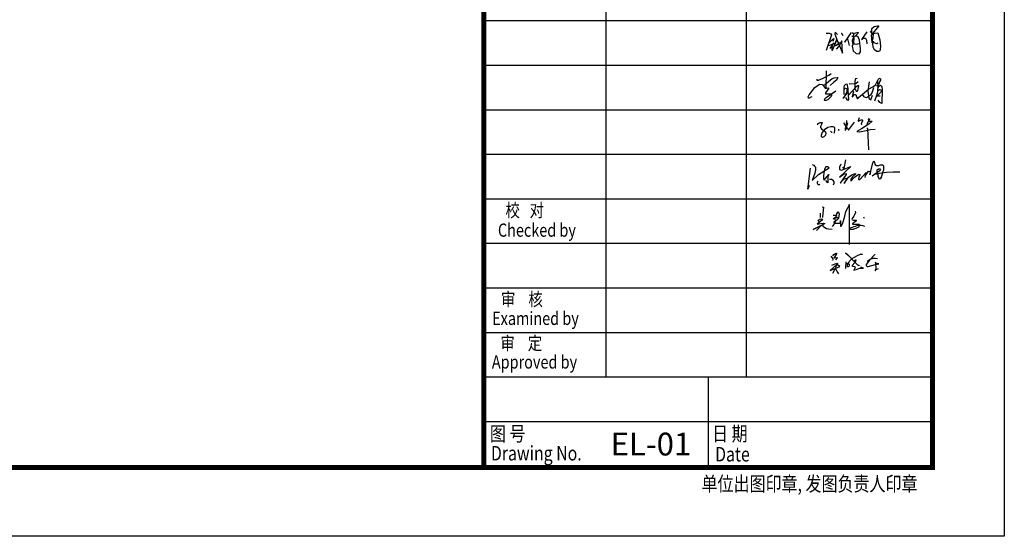
# Model space of a CAD drawing. Extents: x 5594612 to 6719620, y 267000 to 514200.
# Drawn here: x 6363021 to 6371646, y 382688 to 387218 of the extents above; entities that cross this region are included whole.
import ezdxf

# ---------------------------------------------------------------- set-up
doc = ezdxf.new("R2010")
doc.units = 0
doc.header["$LTSCALE"] = 1000
doc.header["$MEASUREMENT"] = 0
doc.layers.get('0').update_dxf_attribs({"color": 254, "linetype": 'CONTINUOUS'})
doc.layers.add('PUB_HATCH', color=37, linetype='CONTINUOUS', lineweight=9)
doc.layers.add('WINDOW', color=4, linetype='CONTINUOUS')
doc.layers.add('细线层', color=250, linetype='CONTINUOUS')
doc.styles.add('dim_font', font='SIMPLEX.shx', dxfattribs={"width": 0.8})
doc.styles.add('宋体', font='txt')

# ---------------------------------------------------------------- blocks, each defined once
blk = doc.blocks.new('gsdfgv')
for p, q in [((-1972.48, 1728.05), (-1973.57, 1724.84)), ((-1973.56, 1728.38), (-1972.96, 1728.41)), ((-1972.96, 1728.41), (-1972.59, 1728.28)), ((-1972.59, 1728.28), (-1972.48, 1728.05)), ((-1971.75, 1728.63), (-1971.77, 1728.19)), ((-1971.77, 1728.19), (-1971.26, 1726.75)), ((-1971.25, 1728.12), (-1971.75, 1728.63)), ((-1970.47, 1728.37), (-1970.41, 1728.41)), ((-1970.41, 1728.41), (-1970.16, 1727.93)), ((-1968.47, 1728.51), (-1969.83, 1726.54)), ((-1968.02, 1728.4), (-1968.26, 1728.4)), ((-1968.1, 1727.63), (-1967.82, 1728.13)), ((-1967.82, 1728.13), (-1968.02, 1728.4)), ((-1967.14, 1728.25), (-1968.02, 1727.35)), ((-1967.98, 1728.35), (-1966.98, 1728.64)), ((-1966.98, 1728.64), (-1967.14, 1728.25)), ((-1965.21, 1728.68), (-1966.31, 1727.12)), ((-1964.55, 1728.8), (-1964.22, 1728.31)), ((-1962.77, 1729.94), (-1964.37, 1727.98)), ((-1964.22, 1728.31), (-1964.2, 1729.35)), ((-1964.2, 1729.35), (-1963.73, 1729.76)), ((-1963.93, 1727.43), (-1963.89, 1728.33)), ((-1963.89, 1728.33), (-1963.57, 1728.42)), ((-1963.73, 1729.76), (-1963.06, 1729.89)), ((-1963.57, 1728.42), (-1963, 1728.49)), ((-1963.06, 1729.89), (-1962.77, 1729.94)), ((-1963, 1728.49), (-1962.59, 1727.02)), ((-1973.07, 1726.32), (-1972.26, 1727.11)), ((-1972, 1726.39), (-1972.78, 1725.29)), ((-1972.78, 1725.94), (-1972.23, 1726.23)), ((-1972.26, 1727.11), (-1971.97, 1727.28)), ((-1972.26, 1724.9), (-1971.35, 1726.97)), ((-1972.23, 1726.23), (-1972, 1726.39)), ((-1971.97, 1727.28), (-1972.19, 1726.71)), ((-1971.83, 1725.88), (-1971.4, 1727.14)), ((-1970.92, 1726.54), (-1971.31, 1725.98)), ((-1971.26, 1726.75), (-1970.65, 1725.33)), ((-1970.36, 1726.85), (-1971.06, 1725.69)), ((-1970.24, 1724.28), (-1970.36, 1726.85)), ((-1969.83, 1726.54), (-1969.21, 1727.25)), ((-1969.21, 1727.25), (-1968.85, 1725.9)), ((-1968.3, 1727.85), (-1968.1, 1727.63)), ((-1968.01, 1726.19), (-1968.23, 1725.71)), ((-1968.02, 1727.35), (-1968.21, 1726.87)), ((-1968.21, 1726.87), (-1968.15, 1726.34)), ((-1968.15, 1726.34), (-1968.01, 1726.19)), ((-1967.92, 1727.37), (-1967.93, 1726.49)), ((-1967.93, 1726.49), (-1967.84, 1726.19)), ((-1967.84, 1726.19), (-1967.28, 1726.17)), ((-1967.27, 1727.78), (-1967.65, 1727.74)), ((-1967.28, 1726.17), (-1966.9, 1726.29)), ((-1967.01, 1727.63), (-1967.27, 1727.78)), ((-1966.74, 1726.97), (-1967.01, 1727.63)), ((-1966.51, 1725.19), (-1966.74, 1726.97)), ((-1966.31, 1727.12), (-1965.89, 1727.35)), ((-1965.89, 1727.35), (-1965.52, 1727.35)), ((-1965.52, 1727.35), (-1965.31, 1726.99)), ((-1965.31, 1726.99), (-1965.22, 1726.22)), ((-1964.37, 1727.98), (-1964.22, 1726.49)), ((-1964.22, 1726.49), (-1963.93, 1727.43)), ((-1964.02, 1726.21), (-1963.94, 1726.76)), ((-1963.92, 1725.51), (-1964.02, 1726.21)), ((-1963.94, 1726.76), (-1963.78, 1726.5)), ((-1963.78, 1726.5), (-1963.47, 1726.34)), ((-1963.47, 1726.34), (-1963.17, 1726.3)), ((-1963.17, 1726.3), (-1962.96, 1726.4)), ((-1962.59, 1727.02), (-1962.44, 1725.75)), ((-1973.22, 1725.86), (-1972.78, 1725.94)), ((-1972.35, 1725.9), (-1972.41, 1725.39)), ((-1972.41, 1725.39), (-1972.4, 1724.92)), ((-1972.4, 1724.92), (-1972.26, 1724.9)), ((-1971.65, 1725.8), (-1971.83, 1725.88)), ((-1971.31, 1725.98), (-1971.65, 1725.8)), ((-1971.06, 1725.69), (-1971.53, 1725.1)), ((-1970.65, 1725.33), (-1970.24, 1724.28)), ((-1968.23, 1725.71), (-1968.06, 1724.79)), ((-1968.06, 1724.79), (-1967.43, 1724.26)), ((-1967.43, 1724.26), (-1966.77, 1724.19)), ((-1966.77, 1724.19), (-1966.51, 1724.59)), ((-1966.51, 1724.59), (-1966.51, 1725.19)), ((-1963.64, 1725), (-1963.92, 1725.51)), ((-1963.17, 1724.68), (-1963.64, 1725)), ((-1962.83, 1724.67), (-1963.17, 1724.68)), ((-1962.58, 1724.76), (-1962.83, 1724.67)), ((-1962.47, 1725.07), (-1962.58, 1724.76)), ((-1962.44, 1725.75), (-1962.47, 1725.07))]:
    blk.add_line(p, q)
blk = doc.blocks.new('geagvrwe')
for p, q in [((-2071.25, 1716.2), (-2071.34, 1712.5)), ((-2073.17, 1714.49), (-2073.17, 1714.29)), ((-2073.17, 1714.29), (-2072.88, 1714.29)), ((-2072.88, 1714.29), (-2071.89, 1714.68)), ((-2071.89, 1714.68), (-2070.76, 1715.28)), ((-2071.61, 1713.32), (-2070.83, 1714.02)), ((-2070.83, 1714.02), (-2070.08, 1714.63)), ((-2070.76, 1715.28), (-2070.26, 1715.67)), ((-2070.08, 1714.63), (-2069.67, 1714.78)), ((-2069.47, 1714.04), (-2069.7, 1713.87)), ((-2069.67, 1714.78), (-2069.02, 1714.82)), ((-2069.1, 1714.36), (-2069.47, 1714.04)), ((-2068.92, 1714.72), (-2069.1, 1714.36)), ((-2069.02, 1714.82), (-2068.95, 1714.8)), ((-2068.95, 1714.8), (-2068.92, 1714.72)), ((-2065.36, 1714.32), (-2065.4, 1714)), ((-2065.4, 1714), (-2065.4, 1712.81)), ((-2065.28, 1714.56), (-2065.36, 1714.32)), ((-2064.95, 1714.58), (-2065.28, 1714.56)), ((-2065.15, 1713.67), (-2064.73, 1714.01)), ((-2062.49, 1713.92), (-2062.78, 1712)), ((-2060.93, 1713.89), (-2060.63, 1714.44)), ((-2060.77, 1714.18), (-2060.7, 1712.68)), ((-2060.63, 1714.44), (-2060.45, 1714.62)), ((-2060.45, 1714.62), (-2060.22, 1714.68)), ((-2060.17, 1714.28), (-2060.34, 1713.9)), ((-2060.22, 1714.68), (-2060.18, 1714.53)), ((-2060.18, 1714.53), (-2060.17, 1714.28)), ((-2074.76, 1711.27), (-2073.61, 1712.79)), ((-2073.61, 1712.79), (-2072.68, 1713.44)), ((-2072.68, 1713.44), (-2072.02, 1713.37)), ((-2072.02, 1713.37), (-2071.52, 1712.6)), ((-2071.52, 1712.6), (-2071.25, 1712.62)), ((-2070.76, 1712.63), (-2071.44, 1711.65)), ((-2071.31, 1710.73), (-2069.29, 1712.08)), ((-2071.25, 1712.62), (-2070.83, 1712.73)), ((-2070.83, 1712.73), (-2070.76, 1712.63)), ((-2069.7, 1713.87), (-2070.47, 1713.16)), ((-2067.61, 1711.3), (-2067.59, 1712.82)), ((-2067.59, 1712.82), (-2067.51, 1713.17)), ((-2067.59, 1712.52), (-2067.32, 1712.66)), ((-2067.51, 1713.17), (-2067.27, 1713.45)), ((-2067.32, 1712.66), (-2067.14, 1712.58)), ((-2067.27, 1713.45), (-2067.07, 1713.55)), ((-2067.14, 1712.58), (-2066.99, 1712.47)), ((-2067.05, 1712.01), (-2067.08, 1711.82)), ((-2067.07, 1713.55), (-2066.85, 1712.56)), ((-2066.99, 1712.47), (-2067.05, 1712.17)), ((-2067.05, 1712.17), (-2067.05, 1712.01)), ((-2066.85, 1712.56), (-2066.85, 1712.16)), ((-2066.85, 1712.16), (-2066.72, 1710.34)), ((-2065.11, 1712.89), (-2066.78, 1711.15)), ((-2066.54, 1713.54), (-2065.46, 1713.61)), ((-2065.86, 1712.1), (-2065.66, 1711.82)), ((-2065.46, 1713.61), (-2065.15, 1713.67)), ((-2065.4, 1712.81), (-2065.4, 1712.5)), ((-2065.4, 1712.5), (-2065.3, 1712.28)), ((-2065.3, 1712.28), (-2065.11, 1712.04)), ((-2064.77, 1713.09), (-2065.11, 1712.89)), ((-2065.11, 1712.04), (-2065.02, 1711.99)), ((-2065.02, 1711.99), (-2064.9, 1711.98)), ((-2064.9, 1711.98), (-2064.8, 1712.14)), ((-2064.8, 1712.14), (-2064.7, 1712.41)), ((-2064.59, 1713.09), (-2064.77, 1713.09)), ((-2064.7, 1712.41), (-2064.59, 1713.09)), ((-2064.68, 1710.72), (-2062.64, 1712.45)), ((-2062.78, 1712), (-2062.56, 1710.57)), ((-2062.64, 1712.45), (-2061.74, 1712.93)), ((-2061.61, 1712.71), (-2061.88, 1711.84)), ((-2061.74, 1712.93), (-2061.48, 1713.1)), ((-2061.48, 1713.1), (-2061.18, 1713.32)), ((-2061.18, 1713.32), (-2060.93, 1713.89)), ((-2060.56, 1713.32), (-2060.98, 1713.04)), ((-2060.77, 1712.34), (-2060.8, 1711.8)), ((-2060.79, 1712.07), (-2060.48, 1712.29)), ((-2060.7, 1712.68), (-2060.77, 1712.34)), ((-2060.7, 1712.68), (-2060.34, 1713.14)), ((-2060.34, 1713.9), (-2060.56, 1713.32)), ((-2060.48, 1712.29), (-2060.34, 1712.36)), ((-2060.34, 1713.14), (-2060.13, 1713.23)), ((-2060.34, 1712.36), (-2060.12, 1712.28)), ((-2060.13, 1713.23), (-2059.99, 1713.12)), ((-2060.12, 1712.28), (-2059.95, 1712.13)), ((-2060.02, 1711.96), (-2060.08, 1711.79)), ((-2059.95, 1712.13), (-2060.02, 1711.96)), ((-2059.99, 1713.12), (-2059.89, 1712.97)), ((-2059.89, 1712.97), (-2059.79, 1712.32)), ((-2059.79, 1712.32), (-2059.88, 1709.49)), ((-2074.97, 1710.83), (-2074.76, 1711.27)), ((-2074.88, 1710.55), (-2074.97, 1710.83)), ((-2074.7, 1710.55), (-2074.88, 1710.55)), ((-2074.54, 1710.72), (-2074.7, 1710.55)), ((-2074.24, 1710.88), (-2074.54, 1710.72)), ((-2071.63, 1710.19), (-2071.54, 1710.47)), ((-2071.56, 1710.1), (-2071.63, 1710.19)), ((-2071.28, 1710.1), (-2071.56, 1710.1)), ((-2071.54, 1710.47), (-2071.31, 1710.73)), ((-2071.44, 1711.65), (-2071.39, 1711.48)), ((-2071.39, 1711.48), (-2070.32, 1711.49)), ((-2070.93, 1710.22), (-2071.28, 1710.1)), ((-2070.27, 1710.93), (-2070.93, 1710.22)), ((-2070.32, 1711.49), (-2070.22, 1711.29)), ((-2070.21, 1711.12), (-2070.27, 1710.93)), ((-2070.22, 1711.29), (-2070.21, 1711.12)), ((-2067.79, 1710.53), (-2066.82, 1711.81)), ((-2067.71, 1710.65), (-2067.79, 1710.53)), ((-2067.08, 1711.82), (-2067.71, 1710.65)), ((-2066.86, 1710.1), (-2067.26, 1710.69)), ((-2066.72, 1710.34), (-2066.86, 1710.1)), ((-2065.86, 1711.21), (-2065.98, 1710.85)), ((-2065.98, 1710.85), (-2065.8, 1710.93)), ((-2065.82, 1711.49), (-2065.86, 1711.21)), ((-2065.66, 1711.82), (-2065.82, 1711.49)), ((-2065.8, 1710.93), (-2065.47, 1711.33)), ((-2065.47, 1711.33), (-2065.35, 1711.32)), ((-2065.35, 1711.32), (-2065.13, 1711.18)), ((-2065.13, 1711.18), (-2065.12, 1711.05)), ((-2065.12, 1711.05), (-2064.99, 1710.7)), ((-2064.99, 1710.7), (-2064.95, 1710.53)), ((-2064.95, 1710.53), (-2064.83, 1710.51)), ((-2064.83, 1710.51), (-2064.68, 1710.72)), ((-2063.77, 1711.26), (-2063.71, 1711.54)), ((-2063.53, 1710.86), (-2063.77, 1711.26)), ((-2063.4, 1710.77), (-2063.53, 1710.86)), ((-2063.03, 1710.66), (-2063.4, 1710.77)), ((-2062.61, 1710.89), (-2063.03, 1710.66)), ((-2062.38, 1711.06), (-2062.61, 1710.89)), ((-2062.56, 1710.57), (-2062.15, 1710.26)), ((-2062.21, 1711.25), (-2062.38, 1711.06)), ((-2062.04, 1711.48), (-2062.21, 1711.25)), ((-2062.15, 1710.26), (-2061.79, 1711.19)), ((-2061.88, 1711.84), (-2062.04, 1711.48)), ((-2061.32, 1710.19), (-2061.38, 1710)), ((-2061.22, 1710.36), (-2061.32, 1710.19)), ((-2061.1, 1710.74), (-2061.22, 1710.36)), ((-2060.8, 1711.8), (-2061.1, 1710.74)), ((-2060.08, 1711.79), (-2060.81, 1711.04)), ((-2060.81, 1711.04), (-2060.22, 1711.06)), ((-2060.31, 1709.68), (-2060.61, 1710.18)), ((-2059.88, 1709.49), (-2060.31, 1709.68))]:
    blk.add_line(p, q)
blk = doc.blocks.new('ergefg f')
for p, q in [((-2072.23, 1731.95), (-2071.65, 1732.24)), ((-2071.65, 1732.24), (-2071.29, 1732.25)), ((-2071.29, 1732.25), (-2071.41, 1731.85)), ((-2066.91, 1732.28), (-2066.35, 1731.33)), ((-2066.27, 1731.81), (-2066.21, 1732.64)), ((-2066.13, 1731.61), (-2066.03, 1732.18)), ((-2065.88, 1730.7), (-2064.64, 1732.29)), ((-2063.65, 1733.2), (-2063.92, 1732.61)), ((-2063.92, 1732.61), (-2063.87, 1732.5)), ((-2063.87, 1732.5), (-2063.79, 1732.5)), ((-2063.79, 1732.5), (-2063.25, 1732.77)), ((-2062.99, 1732.61), (-2063.26, 1731.99)), ((-2063.25, 1732.77), (-2063.06, 1732.78)), ((-2063.06, 1732.78), (-2062.97, 1732.7)), ((-2062.97, 1732.7), (-2062.99, 1732.61)), ((-2062.04, 1731.94), (-2061.51, 1733.06)), ((-2061.71, 1733.09), (-2061.82, 1732.84)), ((-2061.82, 1732.84), (-2061.78, 1732.7)), ((-2061.78, 1732.7), (-2061.57, 1732.56)), ((-2061.05, 1732.5), (-2061.72, 1731.88)), ((-2061.57, 1732.56), (-2061.05, 1732.5)), ((-2072.08, 1731.79), (-2072.23, 1731.95)), ((-2071.41, 1731.85), (-2071.57, 1731.43)), ((-2071.57, 1731.43), (-2071.57, 1731.24)), ((-2071.57, 1731.24), (-2071.43, 1730.93)), ((-2071.43, 1730.93), (-2070.93, 1730.59)), ((-2071.41, 1729.68), (-2071.27, 1730.16)), ((-2071.27, 1730.16), (-2070.6, 1730.93)), ((-2070.93, 1730.59), (-2070.55, 1730.36)), ((-2070.6, 1730.93), (-2070.08, 1731.27)), ((-2070.5, 1730.07), (-2070.57, 1729.66)), ((-2070.55, 1730.36), (-2070.5, 1730.07)), ((-2070.08, 1731.27), (-2069.47, 1731.46)), ((-2069.53, 1730.47), (-2069.37, 1730.28)), ((-2069.47, 1731.46), (-2069.09, 1731.45)), ((-2069.37, 1730.28), (-2069.2, 1730.28)), ((-2069.09, 1731.45), (-2068.86, 1731.35)), ((-2068.77, 1730.16), (-2068.9, 1729.98)), ((-2068.86, 1731.35), (-2068.72, 1731.2)), ((-2068.71, 1730.72), (-2068.77, 1730.16)), ((-2068.72, 1731.2), (-2068.71, 1730.72)), ((-2067.91, 1730.86), (-2067.91, 1730.72)), ((-2067.91, 1730.72), (-2067.84, 1730.61)), ((-2066.59, 1731.03), (-2066.33, 1731.31)), ((-2066.24, 1731.2), (-2066.59, 1730.64)), ((-2066.33, 1731.31), (-2066.13, 1731.61)), ((-2066.33, 1731.31), (-2066.24, 1731.2)), ((-2066.24, 1731.2), (-2066.11, 1731.2)), ((-2066.11, 1731.2), (-2065.88, 1730.7)), ((-2063.21, 1730.97), (-2064.16, 1730.38)), ((-2064.16, 1730.38), (-2063.63, 1730.31)), ((-2063.63, 1730.31), (-2061.93, 1730.69)), ((-2063.26, 1731.99), (-2063.26, 1731.91)), ((-2063.26, 1731.91), (-2063.21, 1731.9)), ((-2063.21, 1731.9), (-2063.04, 1732)), ((-2061.72, 1731.88), (-2063.21, 1730.97)), ((-2062.08, 1731.13), (-2061.99, 1731.05)), ((-2061.99, 1731.05), (-2061.79, 1726.65)), ((-2061.93, 1730.69), (-2061.34, 1730.83)), ((-2061.34, 1730.83), (-2060.38, 1730.9)), ((-2071.4, 1729.3), (-2071.41, 1729.68)), ((-2071.19, 1729.2), (-2071.4, 1729.3)), ((-2070.89, 1729.33), (-2071.19, 1729.2)), ((-2070.57, 1729.66), (-2070.89, 1729.33))]:
    blk.add_line(p, q)
blk = doc.blocks.new('trghtfsgvf')
for p, q in [((-2070.75, 1725.05), (-2070.55, 1724.99)), ((-2067.81, 1725.11), (-2067.92, 1724.78)), ((-2067.33, 1725.55), (-2067.49, 1724.64)), ((-2064.82, 1723.99), (-2064.52, 1725.2)), ((-2064.52, 1725.2), (-2064.41, 1725.43)), ((-2064.41, 1725.43), (-2064.34, 1725.28)), ((-2064.34, 1725.28), (-2064.32, 1725.1)), ((-2064.32, 1725.1), (-2064.26, 1725)), ((-2063.84, 1725), (-2063.73, 1725.03)), ((-2063.73, 1725.03), (-2063.54, 1725.03)), ((-2063.54, 1725.03), (-2063.43, 1724.92)), ((-2071.18, 1722.53), (-2070.89, 1724.69)), ((-2070.45, 1724.17), (-2070.75, 1723.41)), ((-2070.75, 1723.41), (-2070.1, 1724.04)), ((-2070.55, 1724.99), (-2070.5, 1724.9)), ((-2070.5, 1724.9), (-2070.41, 1724.79)), ((-2070.4, 1724.51), (-2070.45, 1724.17)), ((-2070.41, 1724.79), (-2070.4, 1724.51)), ((-2070.1, 1724.04), (-2068.99, 1724.73)), ((-2069.55, 1724.19), (-2069.56, 1723.9)), ((-2069.46, 1724.6), (-2069.55, 1724.19)), ((-2069.49, 1723.47), (-2069.03, 1724.03)), ((-2069.33, 1724.84), (-2069.46, 1724.6)), ((-2069.18, 1724.84), (-2069.33, 1724.84)), ((-2068.99, 1724.73), (-2069.18, 1724.84)), ((-2069.03, 1724.03), (-2069.12, 1723.8)), ((-2066.79, 1724.87), (-2067.95, 1723.78)), ((-2067.95, 1723.78), (-2067.54, 1724.06)), ((-2067.92, 1724.78), (-2067.92, 1724.54)), ((-2067.92, 1724.54), (-2067.73, 1724.48)), ((-2067.25, 1724.05), (-2067.86, 1723.15)), ((-2067.73, 1724.48), (-2066.79, 1724.87)), ((-2067.49, 1724.64), (-2067.61, 1724.8)), ((-2067.54, 1724.06), (-2067.25, 1724.14)), ((-2067.25, 1724.14), (-2067.25, 1724.05)), ((-2067.03, 1723.76), (-2066.68, 1724.02)), ((-2066.68, 1724.02), (-2066.36, 1724.14)), ((-2066.28, 1724.12), (-2066.62, 1723.79)), ((-2066.41, 1723.77), (-2065.97, 1724.07)), ((-2066.36, 1724.14), (-2066.28, 1724.12)), ((-2065.97, 1724.07), (-2065.86, 1724.04)), ((-2065.86, 1724.04), (-2065.84, 1723.98)), ((-2065.85, 1723.51), (-2065.22, 1724.25)), ((-2065.3, 1723.73), (-2065.22, 1724.25)), ((-2065.27, 1723.95), (-2064.95, 1724.38)), ((-2064.95, 1724.38), (-2064.75, 1724.35)), ((-2064.75, 1724.35), (-2064.82, 1723.99)), ((-2064.59, 1723.91), (-2063.77, 1724.47)), ((-2064.31, 1724.1), (-2064.08, 1724.09)), ((-2064.26, 1725), (-2064.18, 1724.97)), ((-2064.18, 1724.97), (-2063.91, 1724.97)), ((-2064.08, 1724.09), (-2063.83, 1724.17)), ((-2064.07, 1724.5), (-2063.94, 1724.62)), ((-2064.07, 1724.16), (-2064.07, 1724.5)), ((-2064.07, 1724.16), (-2063.98, 1723.98)), ((-2063.94, 1724.62), (-2063.82, 1724.62)), ((-2063.91, 1724.97), (-2063.84, 1725)), ((-2063.83, 1724.17), (-2063.13, 1724.29)), ((-2063.82, 1724.62), (-2063.74, 1724.53)), ((-2063.74, 1724.53), (-2063.77, 1724.47)), ((-2063.65, 1723.79), (-2063.42, 1724.44)), ((-2063.43, 1724.92), (-2063.43, 1724.85)), ((-2063.43, 1724.85), (-2063.42, 1724.55)), ((-2063.42, 1724.55), (-2063.42, 1724.44)), ((-2063.13, 1724.29), (-2062.44, 1724.32)), ((-2062.44, 1724.32), (-2061.75, 1724.32)), ((-2070.12, 1723.35), (-2070.22, 1723.26)), ((-2070.22, 1723.26), (-2070.22, 1723.16)), ((-2070.22, 1723.16), (-2070.19, 1723.07)), ((-2070.19, 1723.07), (-2070.11, 1723)), ((-2070.11, 1723), (-2069.98, 1723)), ((-2069.98, 1723), (-2069.95, 1723.04)), ((-2069.56, 1723.9), (-2069.58, 1723.6)), ((-2069.58, 1723.6), (-2069.49, 1723.47)), ((-2069.12, 1723.18), (-2069.35, 1723.43)), ((-2069.12, 1723.8), (-2069.12, 1723.18)), ((-2068.95, 1723.57), (-2068.77, 1723.57)), ((-2068.77, 1723.57), (-2068.58, 1723.45)), ((-2068.52, 1723.13), (-2068.59, 1722.94)), ((-2068.58, 1723.45), (-2068.58, 1723.38)), ((-2068.58, 1723.38), (-2068.52, 1723.3)), ((-2068.52, 1723.3), (-2068.52, 1723.13)), ((-2067.86, 1723.15), (-2067.49, 1723.56)), ((-2067.49, 1723.56), (-2067.27, 1723.67)), ((-2067.45, 1723.1), (-2067.03, 1723.76)), ((-2067.2, 1723.61), (-2067.45, 1723.1)), ((-2067.27, 1723.67), (-2067.2, 1723.61)), ((-2066.62, 1723.79), (-2066.77, 1723.56)), ((-2066.77, 1723.34), (-2066.41, 1723.77)), ((-2066.77, 1723.56), (-2066.77, 1723.34)), ((-2065.97, 1723.72), (-2065.99, 1723.56)), ((-2065.99, 1723.56), (-2065.95, 1723.51)), ((-2065.84, 1723.98), (-2065.97, 1723.72)), ((-2065.95, 1723.51), (-2065.85, 1723.51)), ((-2063.98, 1723.79), (-2063.98, 1723.98)), ((-2063.98, 1723.79), (-2063.86, 1723.57)), ((-2063.78, 1723.61), (-2063.86, 1723.57)), ((-2063.65, 1723.79), (-2063.78, 1723.61)), ((-2071.05, 1722.92), (-2071.18, 1722.53))]:
    blk.add_line(p, q)
blk = doc.blocks.new('tfhbedsgvf')
for p, q in [((-2072.1, 1720.01), (-2071.77, 1719.69)), ((-2071.67, 1720.07), (-2071.43, 1720.36)), ((-2071.43, 1720.36), (-2071.14, 1720.56)), ((-2070.88, 1720.48), (-2071.34, 1719.76)), ((-2071.14, 1720.56), (-2070.98, 1720.59)), ((-2070.98, 1720.59), (-2070.9, 1720.58)), ((-2070.9, 1720.58), (-2070.88, 1720.53)), ((-2070.88, 1720.53), (-2070.88, 1720.48)), ((-2069.07, 1720.64), (-2069.09, 1720.59)), ((-2069.09, 1720.59), (-2068.45, 1720.1)), ((-2068.82, 1720.48), (-2069.07, 1720.64)), ((-2066.47, 1718.1), (-2068.82, 1720.48)), ((-2067.8, 1719.43), (-2066.63, 1720.15)), ((-2066.63, 1720.15), (-2066, 1720.39)), ((-2066, 1720.39), (-2065.55, 1720.38)), ((-2063.04, 1720.36), (-2064.12, 1719.18)), ((-2062.96, 1720.27), (-2063.04, 1720.36)), ((-2071.85, 1718.14), (-2070.82, 1718.54)), ((-2071.77, 1719.69), (-2071.63, 1719.43)), ((-2071.65, 1719.2), (-2071.74, 1719.23)), ((-2071.63, 1719.29), (-2071.65, 1719.2)), ((-2071.63, 1719.43), (-2071.63, 1719.29)), ((-2070.71, 1718.44), (-2071.43, 1717.76)), ((-2071.34, 1719.76), (-2071.36, 1719.7)), ((-2071.36, 1719.7), (-2071.35, 1719.65)), ((-2071.35, 1719.65), (-2071.3, 1719.63)), ((-2071.3, 1719.63), (-2070.81, 1719.75)), ((-2070.93, 1718.33), (-2071.12, 1717.51)), ((-2070.77, 1719.69), (-2071.1, 1719.26)), ((-2070.21, 1717.91), (-2070.93, 1718.33)), ((-2070.82, 1718.54), (-2070.73, 1718.53)), ((-2070.81, 1719.75), (-2070.78, 1719.73)), ((-2070.78, 1719.73), (-2070.77, 1719.69)), ((-2070.73, 1718.53), (-2070.71, 1718.49)), ((-2070.71, 1718.49), (-2070.71, 1718.44)), ((-2069, 1717.48), (-2068.94, 1718.84)), ((-2068.97, 1718.16), (-2068.69, 1718.57)), ((-2068.69, 1718.57), (-2068.45, 1718.52)), ((-2068.67, 1718.05), (-2068.61, 1718.3)), ((-2068.63, 1717.83), (-2068.67, 1718.05)), ((-2068.61, 1718.3), (-2068.32, 1718.89)), ((-2068.45, 1718.52), (-2068.34, 1718.38)), ((-2068.31, 1718.18), (-2068.39, 1717.89)), ((-2068.34, 1718.38), (-2068.31, 1718.18)), ((-2068.32, 1718.89), (-2067.92, 1719.34)), ((-2067.92, 1719.34), (-2067.8, 1719.43)), ((-2067.05, 1718.8), (-2067.78, 1718.02)), ((-2067.78, 1718.02), (-2067.58, 1717.93)), ((-2067.14, 1719.14), (-2067.07, 1719.27)), ((-2067.04, 1718.95), (-2067.14, 1719.14)), ((-2067.07, 1719.27), (-2066.96, 1719.27)), ((-2066.94, 1719.15), (-2067.05, 1718.8)), ((-2066.96, 1719.27), (-2066.94, 1719.15)), ((-2066.29, 1718.11), (-2066.47, 1718.1)), ((-2066.26, 1718.18), (-2066.29, 1718.11)), ((-2064.81, 1718.32), (-2064.85, 1718.16)), ((-2064.85, 1718.16), (-2064.8, 1718.07)), ((-2064.12, 1719.18), (-2064.81, 1718.32)), ((-2064.8, 1718.07), (-2064.77, 1718)), ((-2064.77, 1718), (-2064.62, 1717.91)), ((-2064.62, 1718.97), (-2064, 1719.36)), ((-2064.41, 1717.89), (-2062.89, 1718.32)), ((-2064, 1719.36), (-2063.42, 1719.56)), ((-2063.42, 1719.56), (-2062.98, 1719.61)), ((-2062.98, 1719.61), (-2062.52, 1719.55)), ((-2062.84, 1718.61), (-2062.97, 1718.74)), ((-2062.97, 1718.74), (-2062.91, 1718.51)), ((-2062.91, 1718.51), (-2062.88, 1717.53)), ((-2062.89, 1718.32), (-2062.21, 1718.41)), ((-2062.76, 1718.55), (-2062.84, 1718.61)), ((-2062.58, 1718.5), (-2062.76, 1718.55)), ((-2062.21, 1718.41), (-2062.58, 1718.5)), ((-2072.19, 1717.05), (-2070.21, 1717.91)), ((-2071.43, 1717.76), (-2072.19, 1717.05)), ((-2071.12, 1717.51), (-2071.72, 1716.47)), ((-2071.37, 1717.41), (-2071.17, 1717.42)), ((-2071.17, 1717.42), (-2071.06, 1717.31)), ((-2071.06, 1717.31), (-2070.75, 1716.81)), ((-2070.75, 1716.81), (-2070.51, 1716.38)), ((-2068.51, 1717.8), (-2068.63, 1717.83)), ((-2068.39, 1717.89), (-2068.51, 1717.8)), ((-2067.58, 1717.93), (-2067.16, 1717.89)), ((-2067.05, 1717.67), (-2067.36, 1717.15)), ((-2067.36, 1717.15), (-2066.9, 1717.27)), ((-2067.16, 1717.89), (-2067.05, 1717.67)), ((-2066.9, 1717.27), (-2066.15, 1717.52)), ((-2066.15, 1717.52), (-2065.41, 1717.57)), ((-2065.41, 1717.57), (-2065.94, 1717.77)), ((-2064.62, 1717.91), (-2064.41, 1717.89)), ((-2063.03, 1716.97), (-2062.81, 1717.26)), ((-2062.95, 1717.2), (-2063.03, 1716.97)), ((-2062.88, 1717.53), (-2062.95, 1717.2)), ((-2062.81, 1717.26), (-2062.29, 1717.48))]:
    blk.add_line(p, q)
blk = doc.blocks.new('ggfdgdf')
for p, q in [((28901, -288582), (29013, -288605)), ((29013, -288605), (28960, -289196)), ((31160, -289020), (31308, -288756)), ((31308, -288756), (31461, -288414)), ((31461, -288414), (31484, -288363)), ((31484, -288363), (31489, -292188)), ((28916, -289813), (28420, -290233)), ((28472, -289882), (28666, -289760)), ((28666, -289760), (28809, -289729)), ((28706, -289179), (28706, -289453)), ((28706, -289453), (28706, -289567)), ((28706, -289567), (28751, -289596)), ((28809, -289729), (28898, -289750)), ((28898, -289750), (28916, -289813)), ((28960, -289196), (28923, -289595)), ((29934, -289723), (30068, -289675)), ((30054, -289687), (29934, -289723)), ((29940, -289380), (30208, -289389)), ((30234, -289543), (30054, -289687)), ((30068, -289675), (30144, -289615)), ((30144, -289615), (30334, -289615)), ((30150, -289636), (30150, -289610)), ((30150, -289718), (30150, -289636)), ((30175, -289940), (30150, -289718)), ((30319, -289811), (30175, -289940)), ((30208, -289389), (30254, -289451)), ((30254, -289451), (30234, -289543)), ((30254, -289451), (30285, -289246)), ((30285, -289246), (30380, -289103)), ((30460, -289684), (30319, -289811)), ((30334, -289615), (30460, -289615)), ((30380, -289103), (30427, -289076)), ((30427, -289076), (30472, -289100)), ((30488, -289552), (30460, -289615)), ((30460, -289615), (30460, -289684)), ((30472, -289100), (30513, -289269)), ((30500, -289427), (30488, -289552)), ((30513, -289269), (30500, -289427)), ((30926, -289931), (31060, -289481)), ((31060, -289481), (31160, -289020)), ((31771, -289713), (31719, -289770)), ((31719, -289770), (31771, -289817)), ((31908, -289461), (31771, -289713)), ((31771, -289817), (31899, -289850)), ((31975, -289338), (31908, -289461)), ((32095, -289117), (31975, -289338)), ((32047, -289006), (32095, -289117)), ((32860, -289544), (32908, -289674)), ((29115, -290219), (28037, -290745)), ((28037, -290745), (28815, -290366)), ((28815, -290366), (28354, -290846)), ((28354, -290846), (28815, -290366)), ((28420, -290233), (28737, -290173)), ((28603, -290013), (28472, -289882)), ((28737, -290173), (29033, -290151)), ((28815, -290366), (28954, -290298)), ((28954, -290298), (28954, -290421)), ((28954, -290421), (29056, -290487)), ((29033, -290151), (29126, -290173)), ((29056, -290487), (29298, -290644)), ((29126, -290173), (29115, -290219)), ((29298, -290644), (29499, -290691)), ((29499, -290691), (29847, -290723)), ((29918, -290389), (29867, -290471)), ((30081, -290131), (29918, -290389)), ((29967, -290035), (30077, -289990)), ((30077, -289990), (30175, -289940)), ((30175, -289940), (30081, -290131)), ((30081, -290131), (30634, -290131)), ((30634, -290131), (30634, -289886)), ((30634, -289886), (30634, -290418)), ((30634, -290418), (30712, -290418)), ((30712, -290418), (30847, -290193)), ((30847, -290193), (30926, -289931)), ((31558, -290672), (31583, -290594)), ((31558, -290736), (31558, -290672)), ((31636, -290741), (31558, -290736)), ((31583, -290594), (31789, -290522)), ((31744, -290748), (31636, -290741)), ((31871, -290748), (31744, -290748)), ((31789, -290522), (31962, -290462)), ((31857, -290145), (31804, -290199)), ((31804, -290199), (31804, -290226)), ((31804, -290226), (31872, -290226)), ((31944, -290084), (31857, -290145)), ((31992, -290699), (31871, -290748)), ((31872, -290226), (32063, -290226)), ((31899, -289850), (32094, -289850)), ((32088, -289984), (31944, -290084)), ((31962, -290462), (32068, -290425)), ((32107, -290653), (31992, -290699)), ((32063, -290226), (32315, -290226)), ((32068, -290425), (32232, -290368)), ((32141, -289905), (32088, -289984)), ((32094, -289850), (32162, -289850)), ((32239, -290600), (32107, -290653)), ((32162, -289850), (32141, -289905)), ((32232, -290368), (32322, -290337)), ((32363, -290550), (32239, -290600)), ((32315, -290226), (32407, -290226)), ((32322, -290337), (32608, -290337)), ((32407, -290477), (32363, -290550)), ((32407, -290226), (32445, -290256)), ((32445, -290415), (32407, -290477)), ((32445, -290256), (32445, -290348)), ((32445, -290348), (32445, -290415)), ((32608, -290337), (32776, -290369)), ((32776, -290369), (32929, -290432))]:
    blk.add_line(p, q)
blk = doc.blocks.new('tgazhtfg')
at = {"layer": '细线层', "color": 0, "linetype": 'ByBlock'}
for p, q in [((379.2, 66.54), (379.2, 16.34)), ((393.56, 66.54), (393.56, 16.34)), ((366.71, 52.85), (412.64, 52.85)), ((366.71, 48.28), (412.64, 48.28)), ((366.71, 43.72), (412.64, 43.72)), ((366.71, 39.16), (412.64, 39.16)), ((366.71, 34.59), (412.64, 34.59)), ((366.71, 30.03), (412.64, 30.03)), ((366.71, 25.47), (412.64, 25.47)), ((366.71, 20.9), (412.64, 20.9)), ((366.71, 16.34), (412.64, 16.34)), ((389.68, 16.34), (389.68, 7.05)), ((366.71, 11.78), (412.64, 11.78)), ((375.14, 7.05), (7.07, 7.05))]:
    blk.add_line(p, q, dxfattribs=at)
blk.add_lwpolyline([(0, 296.97), (420, 296.97), (420, 0), (0, 0)], close=True, dxfattribs=at)
at = {"layer": '细线层', "color": 0, "linetype": 'ByBlock', "const_width": 0.5}
blk.add_lwpolyline([(7.07, 7.05), (412.64, 7.05), (412.64, 289.7), (7.07, 289.7)], close=True, dxfattribs=at)
blk.add_lwpolyline([(366.71, 289.67), (366.71, 7.05)], dxfattribs=at)
at = {"layer": '细线层', "color": 0, "linetype": 'ByBlock'}
blk.add_lwpolyline([(375.14, 289.67), (412.64, 289.67), (412.64, 7.05), (375.14, 7.05)], dxfattribs=at)
at = {"color": 0}
for name, p, xscale, yscale, zscale in [('gsdfgv', (1388.54, -812.64), 0.5, 0.5, 0.5), ('geagvrwe', (1437.4, -810.39), 0.5, 0.5, 0.5), ('ergefg f', (1436.98, -823.72), 0.5, 0.5, 0.5), ('ggfdgdf', (370.39, 342.96), 0.001071428571392641, 0.001071428571392641, 0.001071428571392641), ('tfhbedsgvf', (1438.27, -831.29), 0.5, 0.5, 0.5)]:
    blk.add_blockref(name, p, dxfattribs=dict(at, xscale=xscale, yscale=yscale, zscale=zscale))
blk.add_blockref('trghtfsgvf', (2471.06, -1686.96), dxfattribs=at)
at = {"layer": '细线层', "color": 0, "style": '宋体', "width": 0.8}
for s, height, p in [('校   对', 1.355, (368.92, 32.73)), ('Checked by', 1.355, (368.15, 30.7)), ('审    核', 1.355, (368.46, 23.62)), ('Examined by', 1.3553, (367.56, 21.66)), ('审    定', 1.355, (368.4, 19.11)), ('Approved by', 1.3553, (367.53, 17.19)), ('图 号', 1.489, (367.34, 9.77)), ('日 期', 1.489, (390.09, 9.77)), ('Drawing No.', 1.4888, (367.43, 7.77)), ('Date', 1.489, (390.39, 7.67)), ('单位出图印章, 发图负责人印章', 1.5002, (389, 4.63))]:
    blk.add_text(s, height=height, dxfattribs=at).set_placement(p)

msp = doc.modelspace()

# ---------------------------------------------------------------- block references
at = {"layer": 'WINDOW', "color": 1, "xscale": 85.54824230348387, "yscale": 85.54824230348387, "zscale": 85.54824230348387}
msp.add_blockref('tgazhtfg', (6335716.1, 382688.4), dxfattribs=at)

# ---------------------------------------------------------------- texts
at = {"layer": 'PUB_HATCH', "color": 4, "insert": (6368197.5, 383597.2), "char_height": 200, "width": 5629.576, "attachment_point": 1, "style": 'dim_font'}
msp.add_mtext('{\\fSimSun|b0|i0|c134|p2;EL-01}', dxfattribs=at)

doc.saveas('drawing.dxf')
